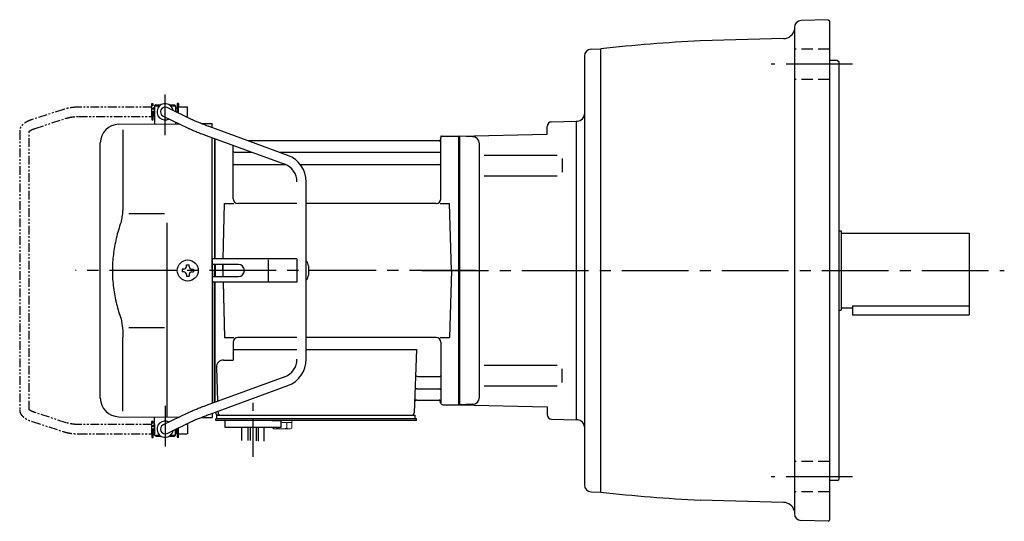
# Model space of a CAD drawing. Extents: x 162 to 978, y 63 to 729.
# Drawn here: x 162 to 584, y 514 to 729 of the extents above; entities that cross this region are included whole.
import ezdxf

# ---------------------------------------------------------------- set-up
doc = ezdxf.new("R2010")
doc.units = 0
doc.header["$LTSCALE"] = 3
doc.header["$MEASUREMENT"] = 0
for name, pattern in [('CENTER(0.5x)', [8.8, 5.5, -1.1, 1.1, -1.1]), ('HIDDEN2', [4.7625, 3.175, -1.5875]), ('PHANTOM', [2.5, 1.25, -0.25, 0.25, -0.25, 0.25, -0.25]), ('sekkei(A2)', [14.2875, 9.525, -1.5875, 1.5875, -1.5875]), ('sekkei_H', [2.38125, 1.5875, -0.79375])]:
    doc.linetypes.add(name, pattern=pattern)
doc.layers.get('0').update_dxf_attribs({"linetype": 'CONTINUOUS'})
for name, color, linetype in [('CENTER', 3, 'sekkei(A2)'), ('HIDS', 1, 'HIDDEN2'), ('PHANTOM', 2, 'PHANTOM')]:
    doc.layers.add(name, color=color, linetype=linetype)

msp = doc.modelspace()

# ---------------------------------------------------------------- linework, layer by layer
for p, q in [((508.75, 728.78), (497.15, 728.38)), ((508.75, 728.78), (509.25, 728.3)), ((509.25, 728.3), (509.25, 514.3)), ((494.25, 725.38), (494.25, 517.22)), ((489.61, 720.67), (453.94, 719.73)), ((407.17, 716.19), (411.25, 716.3)), ((411.25, 526.3), (411.25, 716.3)), ((404.25, 713.19), (404.25, 529.41)), ((512.75, 711.3), (509.25, 711.3)), ((512.75, 711.3), (513.25, 710.8)), ((513.25, 710.8), (513.25, 531.8)), ((220.55, 692.3), (220.05, 691.8)), ((220.55, 692.3), (222.75, 692.3)), ((226.35, 692.3), (228.55, 692.3)), ((228.55, 692.3), (229.05, 691.8)), ((220, 691.3), (220.05, 691.3)), ((220, 687.3), (220, 691.3)), ((220.05, 691.8), (222.1, 691.8)), ((220.05, 691.8), (220.05, 684.08)), ((236.2, 685.91), (225.42, 691.1)), ((227, 691.8), (229.05, 691.8)), ((229.05, 691.8), (229.05, 689.35)), ((229.1, 691.3), (229.05, 691.3)), ((229.1, 689.33), (229.1, 691.3)), ((204.68, 683.95), (230.58, 684.18)), ((220, 687.3), (220.05, 687.3)), ((223.68, 687.5), (234.47, 682.31)), ((229.05, 684.91), (229.05, 684.16)), ((240.03, 684.26), (244.75, 684.3)), ((244.75, 682.47), (244.75, 684.3)), ((390.2, 685.02), (400.75, 685.3)), ((400.75, 685.3), (401.35, 685.32)), ((400.75, 685.3), (400.75, 557.3)), ((400.75, 685.3), (400.75, 557.3)), ((206.47, 681.65), (206.47, 649.88)), ((277.18, 670.58), (243.46, 682.95)), ((350.75, 678.8), (388.25, 679.78)), ((388.25, 679.78), (388.25, 683.02)), ((388.25, 682.72), (388.25, 683.02)), ((196.75, 566.65), (196.75, 675.95)), ((242.08, 679.19), (275.8, 666.83)), ((244.75, 621.3), (244.75, 678.21)), ((244.75, 626.3), (244.75, 678.21)), ((245.75, 677.85), (245.75, 626.3)), ((245.75, 677.85), (245.75, 626.3)), ((245.75, 677.85), (245.75, 626.3)), ((246.05, 626.3), (246.05, 677.74)), ((341.98, 676.8), (260.22, 676.8)), ((342.6, 677.97), (342.47, 677.21)), ((342.75, 652.05), (342.75, 678.04)), ((343.59, 678.8), (350.45, 678.8)), ((350.45, 563.8), (350.45, 678.8)), ((350.45, 678.8), (350.75, 678.63)), ((356.33, 678.65), (350.75, 678.8)), ((350.75, 678.8), (350.75, 563.8)), ((350.75, 678.63), (350.75, 563.97)), ((359.25, 566.95), (359.25, 675.67)), ((253.75, 652.05), (253.75, 674.91)), ((254.25, 671.97), (261.78, 671.97)), ((273.4, 671.97), (342.25, 671.97)), ((361.34, 670.77), (392.61, 670.77)), ((394.75, 669.27), (394.75, 663.37)), ((254.25, 666.73), (276.05, 666.73)), ((282.48, 666.73), (342.25, 666.73)), ((285.05, 583.28), (285.05, 659.32)), ((361.34, 661.87), (392.61, 661.87)), ((249.38, 626.3), (250, 650.05)), ((250, 650.05), (254.03, 650.05)), ((281.05, 650.05), (255.75, 650.05)), ((340.75, 650.05), (285.05, 650.05)), ((342.47, 650.05), (346.5, 650.05)), ((347.25, 621.3), (346.5, 650.05)), ((209.02, 645.68), (224.25, 645.7)), ((513.25, 638.3), (514.25, 638.3)), ((514.25, 638.3), (514.25, 604.3)), ((514.25, 637.3), (569.25, 637.3)), ((569.25, 637.3), (569.25, 602.3)), ((244.75, 626.3), (244.75, 616.3)), ((281.05, 626.3), (244.75, 626.3)), ((268.81, 616.8), (268.81, 625.8)), ((281.05, 626.3), (281.05, 616.3)), ((232.5, 621.88), (231.8, 621.88)), ((231.8, 621.88), (231.8, 620.72)), ((232.5, 620.72), (231.8, 620.72)), ((233.67, 623.05), (233.67, 623.75)), ((233.67, 623.75), (234.83, 623.75)), ((234.83, 623.05), (234.83, 623.75)), ((236, 621.88), (236.7, 621.88)), ((236, 620.72), (236.7, 620.72)), ((236.7, 621.88), (236.7, 620.72)), ((255.93, 623.9), (244.75, 623.9)), ((244.75, 621.3), (244.75, 564.39)), ((245.75, 623.9), (245.75, 618.7)), ((245.75, 623.9), (245.75, 618.7)), ((245.75, 623.9), (245.75, 621.3)), ((245.75, 623.9), (245.75, 621.3)), ((245.75, 623.9), (245.75, 621.3)), ((245.75, 621.3), (245.75, 618.7)), ((245.75, 621.3), (245.75, 618.7)), ((245.75, 618.7), (245.75, 621.3)), ((246.05, 621.3), (246.05, 623.9)), ((246.05, 623.9), (246.05, 618.7)), ((246.05, 618.7), (246.05, 621.3)), ((249.25, 621.3), (249.32, 623.9)), ((249.32, 623.9), (249.25, 621.3)), ((249.25, 621.3), (249.32, 618.7)), ((249.25, 621.3), (249.32, 618.7)), ((285.93, 623.3), (285.93, 619.3)), ((347.25, 621.3), (346.5, 592.55)), ((233.67, 619.55), (233.67, 618.85)), ((233.67, 618.85), (234.83, 618.85)), ((234.83, 619.55), (234.83, 618.85)), ((244.75, 618.7), (255.93, 618.7)), ((281.05, 616.3), (244.75, 616.3)), ((245.75, 564.75), (245.75, 616.3)), ((245.75, 616.3), (245.75, 564.75)), ((245.75, 616.3), (245.75, 564.75)), ((246.05, 564.86), (246.05, 616.3)), ((249.38, 616.3), (250, 592.55)), ((513.25, 604.3), (514.25, 604.3)), ((514.25, 605.3), (519.25, 605.3)), ((519.25, 606.1), (519.25, 602.3)), ((519.25, 606.1), (569.25, 606.1)), ((519.25, 602.3), (569.25, 602.3)), ((209.01, 596.92), (224.25, 596.89)), ((206.47, 560.95), (206.47, 592.72)), ((250, 592.55), (254.03, 592.55)), ((281.05, 592.55), (255.75, 592.55)), ((340.75, 592.55), (285.05, 592.55)), ((342.47, 592.55), (346.5, 592.55)), ((253.75, 590.55), (253.75, 582.93)), ((253.75, 587.51), (281.05, 587.51)), ((285.05, 587.51), (332.24, 587.51)), ((332.24, 587.51), (331.28, 560.27)), ((342.75, 590.55), (342.75, 564.56)), ((249.53, 582.93), (253.75, 582.93)), ((246.53, 579.83), (247.04, 565.23)), ((361.34, 580.73), (392.61, 580.73)), ((394.75, 573.33), (394.75, 579.23)), ((275.8, 575.77), (242.08, 563.41)), ((332.86, 575.87), (342.25, 575.87)), ((243.46, 559.65), (277.18, 572.02)), ((332.61, 570.63), (342.25, 570.63)), ((361.34, 571.83), (392.61, 571.83)), ((332.44, 565.8), (341.98, 565.8)), ((342.6, 564.63), (342.47, 565.39)), ((343.59, 563.8), (350.45, 563.8)), ((350.45, 563.8), (350.75, 563.97)), ((356.33, 563.95), (350.75, 563.8)), ((350.75, 563.8), (388.25, 562.82)), ((388.25, 562.82), (388.25, 559.57)), ((204.68, 558.65), (230.58, 558.42)), ((220.05, 550.8), (220.05, 558.52)), ((234.47, 560.29), (223.68, 555.1)), ((240.03, 558.34), (244.75, 558.3)), ((244.75, 560.13), (244.75, 558.3)), ((246.25, 560.68), (246.25, 560.3)), ((246.25, 557), (246.25, 557.8)), ((247.25, 557.8), (246.25, 557.8)), ((246.75, 557.8), (246.75, 559.3)), ((246.75, 559.3), (249.05, 559.3)), ((247.19, 561.02), (247.22, 560.27)), ((247.25, 559.3), (330.28, 559.3)), ((332.25, 557.8), (247.25, 557.8)), ((248.22, 559.3), (253.44, 559.3)), ((249.25, 557.8), (248.48, 557.8)), ((271.06, 559.3), (330.28, 559.3)), ((329.45, 559.3), (331.75, 559.3)), ((331.75, 557.8), (331.75, 559.3)), ((332.25, 557), (332.25, 557.8)), ((390.2, 557.58), (400.75, 557.3)), ((401.35, 557.28), (400.75, 557.3)), ((220, 555.3), (220.05, 555.3)), ((220, 555.3), (220, 551.3)), ((225.42, 551.5), (236.2, 556.69)), ((229.05, 550.8), (229.05, 553.25)), ((229.1, 553.27), (229.1, 551.3)), ((252.75, 557), (246.25, 557)), ((250.25, 554), (250.25, 557)), ((332.25, 557), (250.25, 557)), ((274.25, 554), (250.25, 554)), ((257.43, 548.46), (257.43, 554)), ((260.06, 554), (260.06, 548.39)), ((260.93, 554), (260.93, 548.38)), ((263.56, 554), (263.56, 548.31)), ((264.43, 554), (264.43, 548.2)), ((267.06, 548.2), (267.06, 554)), ((270.25, 557), (274.25, 557)), ((274.25, 554), (274.25, 557)), ((220, 551.3), (220.05, 551.3)), ((220.05, 550.8), (222.1, 550.8)), ((220.55, 550.3), (220.05, 550.8)), ((220.55, 550.3), (222.75, 550.3)), ((226.35, 550.3), (228.55, 550.3)), ((227, 550.8), (229.05, 550.8)), ((228.55, 550.3), (229.05, 550.8)), ((229.1, 551.3), (229.05, 551.3)), ((512.75, 531.3), (513.25, 531.8)), ((512.75, 531.3), (509.25, 531.3)), ((407.17, 526.41), (411.25, 526.3)), ((489.61, 521.93), (453.94, 522.87)), ((508.75, 513.82), (497.15, 514.22)), ((508.75, 513.82), (509.25, 514.3))]:
    msp.add_line(p, q)
at = {"color": 7, "linetype": 'Continuous', "lineweight": 25}
for p, q in [((225.25, 641.7), (225.25, 558.47)), ((225.25, 621.3), (225.25, 600.89)), ((250.55, 559.3), (256.95, 559.3))]:
    msp.add_line(p, q, dxfattribs=at)
at = {"color": 7, "linetype": 'Continuous', "lineweight": 15}
for p, q in [((270.71, 557), (274.75, 557)), ((270.71, 553.71), (270.71, 554)), ((271.25, 553.4), (270.71, 553.71)), ((271.25, 553.4), (271.72, 553.4)), ((271.72, 553.4), (274.75, 553.4)), ((272.73, 553.71), (272.73, 554)), ((274.25, 556.2), (276.77, 556.2)), ((274.25, 553.4), (274.25, 553.42)), ((274.75, 557), (278.79, 557)), ((274.75, 553.4), (277.78, 553.4)), ((275.25, 553.42), (275.25, 553.4)), ((276.77, 556.2), (278.79, 556.2)), ((276.77, 553.71), (276.77, 556.2)), ((277.78, 553.4), (278.25, 553.4)), ((278.79, 553.71), (278.25, 553.4)), ((278.79, 553.71), (278.79, 557))]:
    msp.add_line(p, q, dxfattribs=at)
msp.add_circle((234.25, 621.3), 4.5)
for centre, radius, start, end in [((497.25, 725.38), 3, 92.0022, 180), ((489.48, 725.66), 5, 271.5008, 347.7138), ((494.25, -49.21), 770, 93.00113, 96.18809), ((407.25, 713.19), 3, 91.5, 180), ((224.55, 689.3), 3.5, 9.14, 299.4401), ((224.55, 689.3), 2, 64.29, 244.29), ((401.25, 688.32), 3, 271.9939, 0), ((204.75, 675.95), 8, 90.5, 180), ((390.25, 683.02), 2, 91.4999, 180), ((341.98, 677.3), 0.5, 270, 350), ((343.59, 677.8), 1, 90, 170), ((356.25, 675.65), 3, 0, 88.5), ((254.25, 672.47), 0.5, 180, 270), ((342.25, 672.47), 0.5, 270, 360), ((273.05, 659.32), 12, 0, 69.8637), ((254.25, 666.23), 0.5, 90, 180), ((273.05, 659.32), 8, 0, 69.8637), ((342.25, 666.23), 0.5, 360, 90), ((255.75, 652.05), 2, 180, 270), ((340.75, 652.05), 2, 270, 360), ((282.93, 623.3), 3, 0, 44.9553), ((232.5, 623.05), 1.17, 270, 0), ((232.5, 619.55), 1.17, 0, 90), ((236, 623.05), 1.17, 180, 270), ((236, 619.55), 1.17, 90, 180), ((255.93, 621.3), 2.6, 270, 90), ((282.93, 619.3), 3, 315.0447, 0), ((255.75, 590.55), 2, 90, 180), ((340.75, 590.55), 2, 0, 90), ((249.53, 579.93), 3, 90, 182), ((273.05, 583.28), 8, 290.1363, 0), ((273.05, 583.28), 12, 290.1363, 0), ((332.86, 576.87), 1, 178, 270), ((342.25, 576.37), 0.5, 270, 0), ((332.61, 569.63), 1, 90, 178), ((342.25, 570.13), 0.5, 0, 90), ((204.75, 566.65), 8, 180, 269.5), ((332.44, 564.8), 1, 90, 178), ((341.98, 565.3), 0.5, 10, 90), ((356.25, 566.95), 3, 271.5, 0), ((343.59, 564.8), 1, 190, 270), ((247.25, 560.3), 1, 180, 270), ((248.22, 560.3), 1, 182, 270), ((330.28, 560.3), 1, 270, 358), ((390.25, 559.57), 2, 180, 268.5001), ((401.25, 554.28), 3, 0, 88.0001), ((224.55, 553.3), 3.5, 60.5599, 350.86), ((224.55, 553.3), 2, 115.71, 295.71), ((407.25, 529.41), 3, 180, 268.5), ((494.25, 1291.81), 770, 263.81191, 266.99887), ((489.48, 516.94), 5, 17.4035, 88.4996), ((497.25, 517.22), 3, 180, 267.9978)]:
    msp.add_arc(centre, radius, start, end)
for points, knots in [([(243.46, 682.95), (243.29, 683.01), (242.81, 683.19), (242.01, 683.49), (241.08, 683.84), (240.18, 684.2), (239.32, 684.54), (238.52, 684.88), (237.77, 685.2), (237.09, 685.5), (236.57, 685.73), (236.3, 685.86), (236.2, 685.91)], [0, 0, 0, 0, 0.058322, 0.169266, 0.280195, 0.391013, 0.50165, 0.612015, 0.72198, 0.831351, 0.939829, 1, 1, 1, 1]), ([(234.47, 682.31), (234.57, 682.25), (234.89, 682.1), (235.47, 681.84), (236.22, 681.51), (237.03, 681.16), (237.89, 680.81), (238.79, 680.45), (239.73, 680.08), (240.69, 679.71), (241.48, 679.41), (241.94, 679.24), (242.08, 679.19)], [0, 0, 0, 0, 0.058541, 0.173626, 0.286997, 0.399177, 0.510646, 0.621666, 0.732399, 0.842949, 0.953392, 1, 1, 1, 1]), ([(206.47, 649.88), (206.46, 649.08), (206.43, 648.25), (206.31, 646.59), (206.23, 645.77), (206.01, 644.13), (205.87, 643.3), (205.68, 642.34), (205.65, 642.2), (205.63, 642.06)], [0.0002013, 0.0002013, 0.0002013, 0.0002013, 0.3230943, 0.3230943, 0.6260446, 0.6260446, 0.9289949, 0.9289949, 0.9788862, 0.9788862, 0.9788862, 0.9788862]), ([(205.63, 642.06), (204.83, 639.76), (204.14, 637.43), (203.04, 632.8), (202.63, 630.51), (202.06, 625.87), (201.92, 623.52), (201.93, 619.94), (201.97, 618.73), (202.13, 616.32), (202.25, 615.13), (202.71, 611.58), (203.16, 609.24), (204.26, 604.77), (204.9, 602.64), (205.63, 600.54)], [0.0043765, 0.0043765, 0.0043765, 0.0043765, 0.1757485, 0.1757485, 0.3398793, 0.3398793, 0.5040101, 0.5040101, 0.5877582, 0.5877582, 0.6715064, 0.6715064, 0.8390026, 0.8390026, 0.9956241, 0.9956241, 0.9956241, 0.9956241]), ([(242.08, 563.41), (241.91, 563.34), (241.41, 563.16), (240.59, 562.85), (239.63, 562.48), (238.7, 562.12), (237.81, 561.76), (236.96, 561.41), (236.16, 561.07), (235.42, 560.74), (234.86, 560.48), (234.56, 560.34), (234.47, 560.29)], [0, 0, 0, 0, 0.058008, 0.168369, 0.278801, 0.389324, 0.500001, 0.610919, 0.722197, 0.834021, 0.946695, 1, 1, 1, 1]), ([(236.2, 556.69), (236.3, 556.74), (236.56, 556.86), (237.06, 557.09), (237.73, 557.39), (238.46, 557.7), (239.26, 558.03), (240.11, 558.37), (241, 558.73), (241.93, 559.08), (242.75, 559.39), (243.26, 559.58), (243.46, 559.65)], [0, 0, 0, 0, 0.057822, 0.163944, 0.271464, 0.380259, 0.489871, 0.600018, 0.71052, 0.821254, 0.932134, 1, 1, 1, 1])]:
    msp.add_open_spline(points, degree=3, knots=knots)
msp.add_open_spline([(205.63, 600.54), (206.18, 597.85), (206.46, 595.15), (206.47, 592.72)], degree=3)
for points in [[(270.71, 553.71), (271.04, 553.52), (271.37, 553.4), (271.72, 553.4)], [(275.25, 553.42), (275.77, 553.46), (276.28, 553.57), (276.77, 553.71)], [(276.77, 553.71), (277.1, 553.52), (277.44, 553.4), (277.78, 553.4)]]:
    msp.add_open_spline(points, degree=3, dxfattribs=at)
for points in [[(271.72, 553.4), (271.89, 553.4), (272.06, 553.43), (272.4, 553.54), (272.56, 553.62), (272.73, 553.71)], [(272.73, 553.71), (272.98, 553.64), (273.23, 553.58), (273.74, 553.48), (273.99, 553.44), (274.25, 553.42)], [(277.78, 553.4), (277.95, 553.4), (278.12, 553.43), (278.46, 553.54), (278.63, 553.62), (278.79, 553.71)]]:
    msp.add_open_spline(points, degree=3, knots=[0, 0, 0, 0, 0.5, 0.5, 1, 1, 1, 1], dxfattribs=at)
at = {"layer": 'CENTER'}
for p, q in [((519.25, 709.69), (484.25, 709.69)), ((224.55, 679.31), (224.55, 696.75)), ((342.75, 678.8), (342.7, 678.5)), ((343.06, 678.8), (342.75, 678.8)), ((357.85, 621.3), (186.1, 621.3)), ((334.62, 621.3), (584.25, 621.3)), ((224.55, 563.29), (224.55, 545.85)), ((519.25, 532.91), (484.25, 532.91))]:
    msp.add_line(p, q, dxfattribs=at)
at = {"layer": 'CENTER', "linetype": 'CENTER(0.5x)'}
msp.add_line((262.25, 541.43), (262.25, 565.03), dxfattribs=at)
at = {"layer": 'HIDS', "linetype": 'sekkei_H'}
for p, q in [((509.25, 716.19), (494.25, 716.19)), ((509.25, 703.19), (494.25, 703.19)), ((509.25, 539.41), (494.25, 539.41)), ((509.25, 526.41), (494.25, 526.41))]:
    msp.add_line(p, q, dxfattribs=at)
at = {"layer": 'PHANTOM'}
for p, q in [((218.8, 692.8), (219.4, 692.8)), ((218.8, 691.3), (218.8, 692.8)), ((219.4, 685.8), (219.4, 692.8)), ((229.7, 692.8), (229.7, 689.04)), ((230.3, 692.8), (229.7, 692.8)), ((230.3, 692.8), (230.3, 691.3)), ((180.92, 690.34), (167.6, 686.01)), ((218.8, 691.3), (187.53, 691.3)), ((218.8, 687.3), (218.8, 691.3)), ((220, 690.82), (219.4, 690.82)), ((229.7, 690.82), (229.1, 690.82)), ((230.3, 688.75), (230.3, 691.3)), ((234.2, 691.3), (230.3, 691.3)), ((234.2, 691.14), (234.2, 691.3)), ((234.2, 687.3), (234.2, 691.14)), ((168.84, 682.2), (182.15, 686.53)), ((187.53, 687.3), (218.8, 687.3)), ((218.8, 687.3), (218.8, 685.8)), ((218.8, 685.8), (219.4, 685.8)), ((220, 687.77), (219.4, 687.77)), ((233.31, 687.3), (234.2, 687.3)), ((162.2, 681.07), (162.2, 561.53)), ((166.2, 561.75), (166.2, 680.85)), ((182.15, 556.07), (168.84, 560.39)), ((167.6, 556.59), (180.92, 552.26)), ((218.8, 555.3), (187.53, 555.3)), ((218.8, 555.3), (218.8, 556.8)), ((218.8, 556.8), (219.4, 556.8)), ((218.8, 551.3), (218.8, 555.3)), ((219.4, 549.8), (219.4, 556.8)), ((220, 554.82), (219.4, 554.82)), ((229.7, 553.56), (229.7, 549.8)), ((230.3, 551.3), (230.3, 553.85)), ((234.2, 555.3), (233.31, 555.3)), ((234.2, 555.3), (234.2, 551.46)), ((187.53, 551.3), (218.8, 551.3)), ((218.8, 551.3), (218.8, 549.8)), ((218.8, 549.8), (219.4, 549.8)), ((220, 551.77), (219.4, 551.77)), ((229.7, 551.77), (229.1, 551.77)), ((230.3, 549.8), (229.7, 549.8)), ((230.3, 549.8), (230.3, 551.3)), ((230.3, 551.3), (234.2, 551.3)), ((234.2, 551.46), (234.2, 551.3))]:
    msp.add_line(p, q, dxfattribs=at)
for points, knots in [([(187.53, 691.3), (187.33, 691.3), (186.77, 691.29), (185.83, 691.25), (184.74, 691.15), (183.67, 691), (182.63, 690.8), (181.71, 690.58), (181.15, 690.41), (180.92, 690.34)], [0, 0, 0, 0, 0.083813, 0.241997, 0.400431, 0.559314, 0.718913, 0.879532, 1, 1, 1, 1]), ([(167.6, 686.01), (167.44, 685.96), (166.97, 685.8), (166.24, 685.51), (165.41, 685.13), (164.65, 684.71), (163.98, 684.25), (163.42, 683.76), (162.98, 683.26), (162.64, 682.75), (162.4, 682.22), (162.23, 681.66), (162.21, 681.27), (162.2, 681.07)], [0, 0, 0, 0, 0.054238, 0.159698, 0.266695, 0.376105, 0.488373, 0.589541, 0.682215, 0.766767, 0.845438, 0.92038, 1, 1, 1, 1]), ([(182.15, 686.53), (182.28, 686.57), (182.64, 686.68), (183.29, 686.85), (184.11, 687.02), (184.99, 687.15), (185.9, 687.24), (186.75, 687.29), (187.3, 687.3), (187.53, 687.3)], [0, 0, 0, 0, 0.083502, 0.2404389, 0.3988672, 0.5588028, 0.7198502, 0.8816553, 1, 1, 1, 1]), ([(166.2, 680.85), (166.23, 680.88), (166.29, 680.95), (166.48, 681.11), (166.78, 681.31), (167.18, 681.54), (167.67, 681.77), (168.23, 682), (168.65, 682.14), (168.84, 682.2)], [0.0025984, 0.0025984, 0.0025984, 0.0025984, 0.112236, 0.2512207, 0.3952233, 0.5450082, 0.7003136, 0.8604203, 1, 1, 1, 1]), ([(162.2, 561.53), (162.21, 561.36), (162.22, 561.01), (162.36, 560.48), (162.59, 559.95), (162.9, 559.45), (163.3, 558.97), (163.8, 558.5), (164.41, 558.05), (165.13, 557.62), (165.94, 557.22), (166.77, 556.88), (167.34, 556.68), (167.6, 556.59)], [0, 0, 0, 0, 0.06556, 0.141288, 0.218277, 0.29892, 0.385598, 0.480413, 0.583813, 0.692974, 0.802836, 0.910846, 1, 1, 1, 1]), ([(168.84, 560.39), (168.71, 560.44), (168.36, 560.56), (167.82, 560.76), (167.28, 561.01), (166.84, 561.25), (166.51, 561.47), (166.29, 561.65), (166.23, 561.71), (166.2, 561.75)], [0, 0, 0, 0, 0.0898068, 0.2557189, 0.4187354, 0.5777384, 0.7319242, 0.8807483, 0.9964124, 0.9964124, 0.9964124, 0.9964124]), ([(187.53, 555.3), (187.37, 555.3), (186.88, 555.3), (186.09, 555.34), (185.17, 555.43), (184.28, 555.55), (183.44, 555.72), (182.73, 555.89), (182.32, 556.02), (182.15, 556.07)], [0, 0, 0, 0, 0.084681, 0.2469793, 0.4090217, 0.5704383, 0.7309031, 0.8900562, 1, 1, 1, 1]), ([(180.92, 552.26), (181.08, 552.21), (181.57, 552.06), (182.41, 551.84), (183.45, 551.63), (184.52, 551.48), (185.61, 551.37), (186.62, 551.31), (187.26, 551.3), (187.53, 551.3)], [0, 0, 0, 0, 0.085092, 0.247142, 0.407923, 0.567647, 0.726604, 0.885066, 1, 1, 1, 1])]:
    msp.add_open_spline(points, degree=3, knots=knots, dxfattribs=at)

doc.saveas('drawing.dxf')
